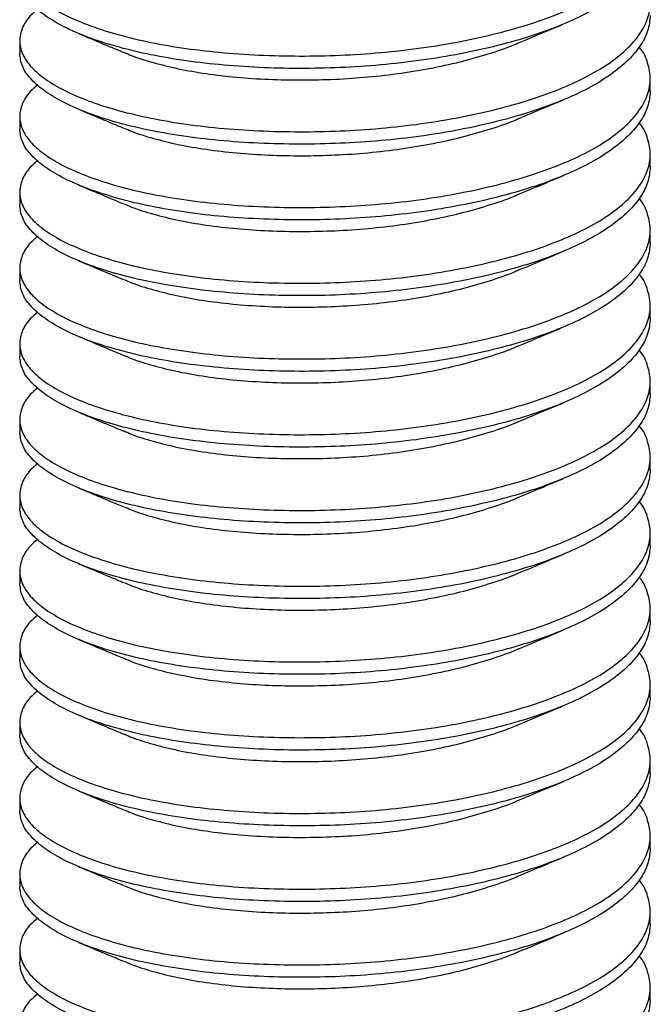
# Model space of a CAD drawing. Units: millimetres. Extents: x 0 to 840, y 0 to 594.
# Drawn here: x 71 to 79, y 357 to 370 of the extents above; entities that cross this region are included whole.
import ezdxf

# ---------------------------------------------------------------- set-up
doc = ezdxf.new("R2010")
doc.units = ezdxf.units.MM
doc.header["$LTSCALE"] = 2

msp = doc.modelspace()

# ---------------------------------------------------------------- linework, layer by layer
at = {"color": 7, "linetype": 'Continuous', "lineweight": 25}
for p, q in [((70.742, 370.056), (70.742, 369.892)), ((79.075, 369.392), (79.075, 369.556)), ((70.742, 369.055), (70.742, 368.892)), ((79.075, 368.391), (79.075, 368.555)), ((70.742, 368.055), (70.742, 367.891)), ((79.075, 367.391), (79.075, 367.554)), ((70.742, 367.054), (70.742, 366.89)), ((79.075, 366.39), (79.075, 366.554)), ((70.742, 366.053), (70.742, 365.89)), ((79.075, 365.389), (79.075, 365.553)), ((70.742, 365.053), (70.742, 364.889)), ((79.075, 364.388), (79.075, 364.552)), ((70.742, 364.052), (70.742, 363.888)), ((79.075, 363.388), (79.075, 363.552)), ((70.742, 363.051), (70.742, 362.887)), ((79.075, 362.387), (79.075, 362.551)), ((70.742, 362.051), (70.742, 361.887)), ((79.075, 361.386), (79.075, 361.55)), ((70.742, 361.05), (70.742, 360.886)), ((79.075, 360.386), (79.075, 360.55)), ((70.742, 360.049), (70.742, 359.885)), ((79.075, 359.385), (79.075, 359.549)), ((70.742, 359.049), (70.742, 358.885)), ((79.075, 358.384), (79.075, 358.548)), ((70.742, 358.048), (70.742, 357.884)), ((79.075, 357.384), (79.075, 357.548))]:
    msp.add_line(p, q, dxfattribs=at)
for points, knots in [([(70.98, 371.475), (70.945, 371.446), (70.849, 371.365), (70.767, 371.224), (70.73, 371.057), (70.765, 370.889), (70.871, 370.725), (71.048, 370.565), (71.292, 370.416), (71.596, 370.28), (71.954, 370.159), (72.361, 370.055), (72.815, 369.97), (73.309, 369.907), (73.832, 369.868), (74.368, 369.852), (74.909, 369.86), (75.449, 369.892), (75.986, 369.95), (76.508, 370.032), (77.002, 370.139), (77.456, 370.265), (77.863, 370.409), (78.221, 370.57), (78.525, 370.748), (78.769, 370.941), (78.946, 371.143), (79.052, 371.35), (79.088, 371.557), (79.047, 371.764), (78.992, 371.904), (78.931, 371.973), (78.929, 371.975)], [0, 0, 0, 0, 0.019587, 0.05469, 0.089192, 0.123694, 0.158797, 0.194208, 0.229619, 0.264722, 0.299223, 0.333725, 0.368828, 0.404239, 0.43965, 0.474753, 0.509255, 0.543757, 0.57886, 0.614271, 0.649682, 0.684785, 0.719286, 0.753788, 0.788891, 0.824302, 0.859713, 0.894816, 0.929318, 0.96382, 0.998923, 1, 1, 1, 1]), ([(79.075, 371.393), (79.069, 371.325), (79.055, 371.186), (78.945, 370.979), (78.77, 370.777), (78.525, 370.584), (78.221, 370.406), (77.863, 370.245), (77.456, 370.101), (77.002, 369.975), (76.508, 369.869), (75.986, 369.786), (75.449, 369.728), (74.909, 369.696), (74.368, 369.688), (73.832, 369.704), (73.309, 369.744), (72.815, 369.807), (72.361, 369.891), (71.954, 369.995), (71.596, 370.116), (71.292, 370.252), (71.048, 370.402), (70.872, 370.561), (70.762, 370.726), (70.749, 370.837), (70.742, 370.893)], [0, 0, 0, 0, 0.041068, 0.08285, 0.125, 0.16715, 0.208932, 0.25, 0.291068, 0.33285, 0.375, 0.41715, 0.458932, 0.5, 0.541068, 0.58285, 0.625, 0.66715, 0.708932, 0.75, 0.791068, 0.83285, 0.875, 0.91715, 0.958932, 1, 1, 1, 1]), ([(70.98, 370.474), (70.945, 370.445), (70.849, 370.364), (70.767, 370.223), (70.73, 370.056), (70.765, 369.889), (70.871, 369.724), (71.048, 369.565), (71.292, 369.415), (71.596, 369.279), (71.954, 369.158), (72.361, 369.054), (72.815, 368.97), (73.309, 368.907), (73.832, 368.867), (74.368, 368.852), (74.909, 368.859), (75.449, 368.891), (75.986, 368.949), (76.508, 369.032), (77.002, 369.138), (77.456, 369.264), (77.863, 369.408), (78.221, 369.569), (78.525, 369.747), (78.769, 369.94), (78.946, 370.142), (79.052, 370.349), (79.088, 370.556), (79.047, 370.763), (78.992, 370.904), (78.931, 370.973), (78.929, 370.975)], [0, 0, 0, 0, 0.019587, 0.05469, 0.089192, 0.123694, 0.158797, 0.194208, 0.229619, 0.264722, 0.299223, 0.333725, 0.368828, 0.404239, 0.43965, 0.474753, 0.509255, 0.543757, 0.57886, 0.614271, 0.649682, 0.684785, 0.719286, 0.753788, 0.788891, 0.824302, 0.859713, 0.894816, 0.929318, 0.96382, 0.998923, 1, 1, 1, 1]), ([(79.075, 370.393), (79.069, 370.324), (79.055, 370.185), (78.945, 369.979), (78.77, 369.776), (78.525, 369.583), (78.221, 369.405), (77.863, 369.244), (77.456, 369.101), (77.002, 368.974), (76.508, 368.868), (75.986, 368.785), (75.449, 368.728), (74.909, 368.696), (74.368, 368.688), (73.832, 368.703), (73.309, 368.743), (72.815, 368.806), (72.361, 368.89), (71.954, 368.994), (71.596, 369.115), (71.292, 369.251), (71.048, 369.401), (70.872, 369.56), (70.762, 369.725), (70.749, 369.837), (70.742, 369.892)], [0, 0, 0, 0, 0.041068, 0.08285, 0.125, 0.16715, 0.208932, 0.25, 0.291068, 0.33285, 0.375, 0.41715, 0.458932, 0.5, 0.541068, 0.58285, 0.625, 0.66715, 0.708932, 0.75, 0.791068, 0.83285, 0.875, 0.91715, 0.958932, 1, 1, 1, 1]), ([(77.338, 370.031), (77.448, 370.077), (77.645, 370.159), (77.843, 370.242), (77.93, 370.279)], [0, 0, 0, 0, 0.5625015, 1, 1, 1, 1]), ([(71.521, 370.153), (71.618, 370.112), (71.817, 370.028), (72.014, 369.946), (72.115, 369.904)], [0, 0, 0, 0, 0.489878, 1, 1, 1, 1]), ([(70.98, 369.474), (70.945, 369.445), (70.849, 369.363), (70.767, 369.222), (70.73, 369.055), (70.765, 368.888), (70.871, 368.723), (71.048, 368.564), (71.292, 368.414), (71.596, 368.278), (71.954, 368.157), (72.361, 368.053), (72.815, 367.969), (73.309, 367.906), (73.832, 367.866), (74.368, 367.851), (74.909, 367.859), (75.449, 367.891), (75.986, 367.948), (76.508, 368.031), (77.002, 368.137), (77.456, 368.264), (77.863, 368.407), (78.221, 368.568), (78.525, 368.747), (78.769, 368.939), (78.946, 369.142), (79.052, 369.348), (79.088, 369.556), (79.047, 369.762), (78.992, 369.903), (78.931, 369.972), (78.929, 369.974)], [0, 0, 0, 0, 0.019587, 0.05469, 0.089192, 0.123694, 0.158797, 0.194208, 0.229619, 0.264722, 0.299223, 0.333725, 0.368828, 0.404239, 0.43965, 0.474753, 0.509255, 0.543757, 0.57886, 0.614271, 0.649682, 0.684785, 0.719286, 0.753788, 0.788891, 0.824302, 0.859713, 0.894816, 0.929318, 0.96382, 0.998923, 1, 1, 1, 1]), ([(72.121, 369.905), (72.153, 369.891), (72.264, 369.841), (72.504, 369.767), (72.833, 369.685), (73.203, 369.62), (73.606, 369.573), (74.031, 369.545), (74.468, 369.536), (74.909, 369.546), (75.349, 369.576), (75.786, 369.627), (76.211, 369.698), (76.615, 369.788), (76.981, 369.896), (77.222, 369.978), (77.327, 370.027), (77.336, 370.031)], [0, 0, 0, 0, 0.029683, 0.102804, 0.175925, 0.250322, 0.325373, 0.400424, 0.474821, 0.547942, 0.621064, 0.69546, 0.770512, 0.845563, 0.91996, 0.993081, 1, 1, 1, 1]), ([(79.075, 369.392), (79.069, 369.323), (79.055, 369.185), (78.945, 368.978), (78.77, 368.776), (78.525, 368.583), (78.221, 368.405), (77.863, 368.244), (77.456, 368.1), (77.002, 367.973), (76.508, 367.867), (75.986, 367.785), (75.449, 367.727), (74.909, 367.695), (74.368, 367.687), (73.832, 367.703), (73.309, 367.742), (72.815, 367.805), (72.361, 367.89), (71.954, 367.994), (71.596, 368.115), (71.292, 368.251), (71.048, 368.4), (70.872, 368.56), (70.762, 368.724), (70.749, 368.836), (70.742, 368.892)], [0, 0, 0, 0, 0.041068, 0.08285, 0.125, 0.16715, 0.208932, 0.25, 0.291068, 0.33285, 0.375, 0.41715, 0.458932, 0.5, 0.541068, 0.58285, 0.625, 0.66715, 0.708932, 0.75, 0.791068, 0.83285, 0.875, 0.91715, 0.958932, 1, 1, 1, 1]), ([(77.338, 369.03), (77.448, 369.076), (77.645, 369.159), (77.843, 369.242), (77.93, 369.278)], [0, 0, 0, 0, 0.562501, 1, 1, 1, 1]), ([(71.521, 369.152), (71.618, 369.111), (71.817, 369.028), (72.014, 368.945), (72.115, 368.903)], [0, 0, 0, 0, 0.489878, 1, 1, 1, 1]), ([(70.98, 368.473), (70.945, 368.444), (70.849, 368.363), (70.767, 368.222), (70.73, 368.055), (70.765, 367.887), (70.871, 367.723), (71.048, 367.563), (71.292, 367.414), (71.596, 367.278), (71.954, 367.157), (72.361, 367.053), (72.815, 366.968), (73.309, 366.905), (73.832, 366.866), (74.368, 366.85), (74.909, 366.858), (75.449, 366.89), (75.986, 366.948), (76.508, 367.03), (77.002, 367.137), (77.456, 367.263), (77.863, 367.407), (78.221, 367.568), (78.525, 367.746), (78.769, 367.939), (78.946, 368.141), (79.052, 368.348), (79.088, 368.555), (79.047, 368.762), (78.992, 368.902), (78.931, 368.971), (78.929, 368.973)], [0, 0, 0, 0, 0.019587, 0.05469, 0.089192, 0.123694, 0.158797, 0.194208, 0.229619, 0.264722, 0.299223, 0.333725, 0.368828, 0.404239, 0.43965, 0.474753, 0.509255, 0.543757, 0.57886, 0.614271, 0.649682, 0.684785, 0.719286, 0.753788, 0.788891, 0.824302, 0.859713, 0.894816, 0.929318, 0.96382, 0.998923, 1, 1, 1, 1]), ([(72.121, 368.904), (72.153, 368.89), (72.264, 368.84), (72.504, 368.766), (72.833, 368.684), (73.203, 368.62), (73.606, 368.572), (74.031, 368.544), (74.468, 368.535), (74.909, 368.545), (75.349, 368.575), (75.786, 368.626), (76.211, 368.698), (76.615, 368.788), (76.981, 368.896), (77.222, 368.977), (77.327, 369.026), (77.336, 369.031)], [0, 0, 0, 0, 0.0296825, 0.1028037, 0.1759249, 0.2503216, 0.325373, 0.4004244, 0.4748211, 0.5479423, 0.6210635, 0.6954602, 0.7705116, 0.845563, 0.9199598, 0.993081, 1, 1, 1, 1]), ([(79.075, 368.391), (79.069, 368.323), (79.055, 368.184), (78.945, 367.977), (78.77, 367.775), (78.525, 367.582), (78.221, 367.404), (77.863, 367.243), (77.456, 367.099), (77.002, 366.973), (76.508, 366.867), (75.986, 366.784), (75.449, 366.726), (74.909, 366.694), (74.368, 366.686), (73.832, 366.702), (73.309, 366.742), (72.815, 366.805), (72.361, 366.889), (71.954, 366.993), (71.596, 367.114), (71.292, 367.25), (71.048, 367.4), (70.872, 367.559), (70.762, 367.724), (70.749, 367.835), (70.742, 367.891)], [0, 0, 0, 0, 0.041068, 0.08285, 0.125, 0.16715, 0.208932, 0.25, 0.291068, 0.33285, 0.375, 0.41715, 0.458932, 0.5, 0.541068, 0.58285, 0.625, 0.66715, 0.708932, 0.75, 0.791068, 0.83285, 0.875, 0.91715, 0.958932, 1, 1, 1, 1]), ([(71.521, 368.151), (71.618, 368.11), (71.817, 368.027), (72.014, 367.945), (72.115, 367.902)], [0, 0, 0, 0, 0.489878, 1, 1, 1, 1]), ([(77.338, 368.029), (77.448, 368.076), (77.645, 368.158), (77.843, 368.241), (77.93, 368.277)], [0, 0, 0, 0, 0.562501, 1, 1, 1, 1]), ([(72.121, 367.904), (72.153, 367.889), (72.264, 367.839), (72.504, 367.765), (72.833, 367.684), (73.203, 367.619), (73.606, 367.572), (74.031, 367.543), (74.468, 367.535), (74.909, 367.545), (75.349, 367.574), (75.786, 367.625), (76.211, 367.697), (76.615, 367.787), (76.981, 367.895), (77.222, 367.977), (77.327, 368.026), (77.336, 368.03)], [0, 0, 0, 0, 0.0296825, 0.1028037, 0.1759249, 0.2503216, 0.325373, 0.4004244, 0.4748211, 0.5479423, 0.6210635, 0.6954602, 0.7705116, 0.845563, 0.9199598, 0.993081, 1, 1, 1, 1]), ([(70.98, 367.472), (70.945, 367.443), (70.849, 367.362), (70.767, 367.221), (70.73, 367.054), (70.765, 366.887), (70.871, 366.722), (71.048, 366.563), (71.292, 366.413), (71.596, 366.277), (71.954, 366.156), (72.361, 366.052), (72.815, 365.968), (73.309, 365.905), (73.832, 365.865), (74.368, 365.849), (74.909, 365.857), (75.449, 365.889), (75.986, 365.947), (76.508, 366.03), (77.002, 366.136), (77.456, 366.262), (77.863, 366.406), (78.221, 366.567), (78.525, 366.745), (78.769, 366.938), (78.946, 367.14), (79.052, 367.347), (79.088, 367.554), (79.047, 367.761), (78.992, 367.902), (78.931, 367.971), (78.929, 367.973)], [0, 0, 0, 0, 0.019587, 0.05469, 0.089192, 0.123694, 0.158797, 0.194208, 0.229619, 0.264722, 0.299223, 0.333725, 0.368828, 0.404239, 0.43965, 0.474753, 0.509255, 0.543757, 0.57886, 0.614271, 0.649682, 0.684785, 0.719286, 0.753788, 0.788891, 0.824302, 0.859713, 0.894816, 0.929318, 0.96382, 0.998923, 1, 1, 1, 1]), ([(79.075, 367.391), (79.069, 367.322), (79.055, 367.183), (78.945, 366.977), (78.77, 366.774), (78.525, 366.581), (78.221, 366.403), (77.863, 366.242), (77.456, 366.099), (77.002, 365.972), (76.508, 365.866), (75.986, 365.783), (75.449, 365.725), (74.909, 365.694), (74.368, 365.686), (73.832, 365.701), (73.309, 365.741), (72.815, 365.804), (72.361, 365.888), (71.954, 365.992), (71.596, 366.113), (71.292, 366.249), (71.048, 366.399), (70.872, 366.558), (70.762, 366.723), (70.749, 366.835), (70.742, 366.89)], [0, 0, 0, 0, 0.041068, 0.08285, 0.125, 0.16715, 0.208932, 0.25, 0.291068, 0.33285, 0.375, 0.41715, 0.458932, 0.5, 0.541068, 0.58285, 0.625, 0.66715, 0.708932, 0.75, 0.791068, 0.83285, 0.875, 0.91715, 0.958932, 1, 1, 1, 1]), ([(77.338, 367.029), (77.448, 367.075), (77.645, 367.157), (77.843, 367.24), (77.93, 367.277)], [0, 0, 0, 0, 0.562501, 1, 1, 1, 1]), ([(71.521, 367.151), (71.618, 367.11), (71.817, 367.026), (72.014, 366.944), (72.115, 366.902)], [0, 0, 0, 0, 0.4898778, 1, 1, 1, 1]), ([(72.121, 366.903), (72.153, 366.889), (72.264, 366.839), (72.504, 366.765), (72.833, 366.683), (73.203, 366.618), (73.606, 366.571), (74.031, 366.543), (74.468, 366.534), (74.909, 366.544), (75.349, 366.574), (75.786, 366.625), (76.211, 366.696), (76.615, 366.786), (76.981, 366.894), (77.222, 366.976), (77.327, 367.025), (77.336, 367.029)], [0, 0, 0, 0, 0.029683, 0.102804, 0.175925, 0.250322, 0.325373, 0.400424, 0.474821, 0.547942, 0.621064, 0.69546, 0.770512, 0.845563, 0.91996, 0.993081, 1, 1, 1, 1]), ([(70.98, 366.472), (70.945, 366.443), (70.849, 366.361), (70.767, 366.22), (70.73, 366.053), (70.765, 365.886), (70.871, 365.721), (71.048, 365.562), (71.292, 365.412), (71.596, 365.276), (71.954, 365.155), (72.361, 365.051), (72.815, 364.967), (73.309, 364.904), (73.832, 364.864), (74.368, 364.849), (74.909, 364.857), (75.449, 364.889), (75.986, 364.946), (76.508, 365.029), (77.002, 365.135), (77.456, 365.262), (77.863, 365.405), (78.221, 365.566), (78.525, 365.745), (78.769, 365.937), (78.946, 366.14), (79.052, 366.346), (79.088, 366.554), (79.047, 366.76), (78.992, 366.901), (78.931, 366.97), (78.929, 366.972)], [0, 0, 0, 0, 0.019587, 0.05469, 0.089192, 0.123694, 0.158797, 0.194208, 0.229619, 0.264722, 0.299223, 0.333725, 0.368828, 0.404239, 0.43965, 0.474753, 0.509255, 0.543757, 0.57886, 0.614271, 0.649682, 0.684785, 0.719286, 0.753788, 0.788891, 0.824302, 0.859713, 0.894816, 0.929318, 0.96382, 0.998923, 1, 1, 1, 1]), ([(79.075, 366.39), (79.069, 366.321), (79.055, 366.183), (78.945, 365.976), (78.77, 365.774), (78.525, 365.581), (78.221, 365.403), (77.863, 365.242), (77.456, 365.098), (77.002, 364.971), (76.508, 364.865), (75.986, 364.783), (75.449, 364.725), (74.909, 364.693), (74.368, 364.685), (73.832, 364.701), (73.309, 364.74), (72.815, 364.803), (72.361, 364.888), (71.954, 364.992), (71.596, 365.113), (71.292, 365.249), (71.048, 365.398), (70.872, 365.558), (70.762, 365.722), (70.749, 365.834), (70.742, 365.89)], [0, 0, 0, 0, 0.041068, 0.08285, 0.125, 0.16715, 0.208932, 0.25, 0.291068, 0.33285, 0.375, 0.41715, 0.458932, 0.5, 0.541068, 0.58285, 0.625, 0.66715, 0.708932, 0.75, 0.791068, 0.83285, 0.875, 0.91715, 0.958932, 1, 1, 1, 1]), ([(77.338, 366.028), (77.448, 366.074), (77.645, 366.156), (77.843, 366.24), (77.93, 366.276)], [0, 0, 0, 0, 0.562501, 1, 1, 1, 1]), ([(71.521, 366.15), (71.618, 366.109), (71.817, 366.026), (72.014, 365.943), (72.115, 365.901)], [0, 0, 0, 0, 0.489878, 1, 1, 1, 1]), ([(70.98, 365.471), (70.945, 365.442), (70.849, 365.361), (70.767, 365.22), (70.73, 365.053), (70.765, 364.885), (70.871, 364.721), (71.048, 364.561), (71.292, 364.412), (71.596, 364.276), (71.954, 364.155), (72.361, 364.051), (72.815, 363.966), (73.309, 363.903), (73.832, 363.864), (74.368, 363.848), (74.909, 363.856), (75.449, 363.888), (75.986, 363.946), (76.508, 364.028), (77.002, 364.135), (77.456, 364.261), (77.863, 364.405), (78.221, 364.566), (78.525, 364.744), (78.769, 364.937), (78.946, 365.139), (79.052, 365.346), (79.088, 365.553), (79.047, 365.76), (78.992, 365.9), (78.931, 365.969), (78.929, 365.971)], [0, 0, 0, 0, 0.0195874, 0.0546901, 0.089192, 0.1236939, 0.1587967, 0.1942078, 0.2296189, 0.2647216, 0.2992235, 0.3337254, 0.3688281, 0.4042392, 0.4396503, 0.4747531, 0.509255, 0.5437568, 0.5788596, 0.6142707, 0.6496818, 0.6847845, 0.7192864, 0.7537883, 0.7888911, 0.8243022, 0.8597133, 0.894816, 0.9293179, 0.9638198, 0.9989225, 1, 1, 1, 1]), ([(72.121, 365.902), (72.153, 365.888), (72.264, 365.838), (72.504, 365.764), (72.833, 365.682), (73.203, 365.618), (73.606, 365.57), (74.031, 365.542), (74.468, 365.533), (74.909, 365.543), (75.349, 365.573), (75.786, 365.624), (76.211, 365.695), (76.615, 365.786), (76.981, 365.894), (77.222, 365.975), (77.327, 366.024), (77.336, 366.029)], [0, 0, 0, 0, 0.0296825, 0.1028037, 0.1759249, 0.2503216, 0.325373, 0.4004244, 0.4748211, 0.5479423, 0.6210635, 0.6954602, 0.7705116, 0.845563, 0.9199598, 0.993081, 1, 1, 1, 1]), ([(79.075, 365.389), (79.069, 365.321), (79.055, 365.182), (78.945, 364.975), (78.77, 364.773), (78.525, 364.58), (78.221, 364.402), (77.863, 364.241), (77.456, 364.097), (77.002, 363.971), (76.508, 363.865), (75.986, 363.782), (75.449, 363.724), (74.909, 363.692), (74.368, 363.684), (73.832, 363.7), (73.309, 363.74), (72.815, 363.803), (72.361, 363.887), (71.954, 363.991), (71.596, 364.112), (71.292, 364.248), (71.048, 364.398), (70.872, 364.557), (70.762, 364.721), (70.749, 364.833), (70.742, 364.889)], [0, 0, 0, 0, 0.041068, 0.08285, 0.125, 0.16715, 0.208932, 0.25, 0.291068, 0.33285, 0.375, 0.41715, 0.458932, 0.5, 0.541068, 0.58285, 0.625, 0.66715, 0.708932, 0.75, 0.791068, 0.83285, 0.875, 0.91715, 0.958932, 1, 1, 1, 1]), ([(77.338, 365.027), (77.448, 365.074), (77.645, 365.156), (77.843, 365.239), (77.93, 365.275)], [0, 0, 0, 0, 0.562501, 1, 1, 1, 1]), ([(71.521, 365.149), (71.618, 365.108), (71.817, 365.025), (72.014, 364.943), (72.115, 364.9)], [0, 0, 0, 0, 0.489878, 1, 1, 1, 1]), ([(72.121, 364.902), (72.153, 364.887), (72.264, 364.837), (72.504, 364.763), (72.833, 364.682), (73.203, 364.617), (73.606, 364.57), (74.031, 364.541), (74.468, 364.533), (74.909, 364.543), (75.349, 364.572), (75.786, 364.623), (76.211, 364.695), (76.615, 364.785), (76.981, 364.893), (77.222, 364.975), (77.327, 365.024), (77.336, 365.028)], [0, 0, 0, 0, 0.029683, 0.102804, 0.175925, 0.250322, 0.325373, 0.400424, 0.474821, 0.547942, 0.621064, 0.69546, 0.770512, 0.845563, 0.91996, 0.993081, 1, 1, 1, 1]), ([(70.98, 364.47), (70.945, 364.441), (70.849, 364.36), (70.767, 364.219), (70.73, 364.052), (70.765, 363.885), (70.871, 363.72), (71.048, 363.561), (71.292, 363.411), (71.596, 363.275), (71.954, 363.154), (72.361, 363.05), (72.815, 362.966), (73.309, 362.903), (73.832, 362.863), (74.368, 362.847), (74.909, 362.855), (75.449, 362.887), (75.986, 362.945), (76.508, 363.028), (77.002, 363.134), (77.456, 363.26), (77.863, 363.404), (78.221, 363.565), (78.525, 363.743), (78.769, 363.936), (78.946, 364.138), (79.052, 364.345), (79.088, 364.552), (79.047, 364.759), (78.992, 364.9), (78.931, 364.969), (78.929, 364.971)], [0, 0, 0, 0, 0.019587, 0.05469, 0.089192, 0.123694, 0.158797, 0.194208, 0.229619, 0.264722, 0.299223, 0.333725, 0.368828, 0.404239, 0.43965, 0.474753, 0.509255, 0.543757, 0.57886, 0.614271, 0.649682, 0.684785, 0.719286, 0.753788, 0.788891, 0.824302, 0.859713, 0.894816, 0.929318, 0.96382, 0.998923, 1, 1, 1, 1]), ([(79.075, 364.388), (79.069, 364.32), (79.055, 364.181), (78.945, 363.975), (78.77, 363.772), (78.525, 363.579), (78.221, 363.401), (77.863, 363.24), (77.456, 363.097), (77.002, 362.97), (76.508, 362.864), (75.986, 362.781), (75.449, 362.723), (74.909, 362.691), (74.368, 362.684), (73.832, 362.699), (73.309, 362.739), (72.815, 362.802), (72.361, 362.886), (71.954, 362.99), (71.596, 363.111), (71.292, 363.247), (71.048, 363.397), (70.872, 363.556), (70.762, 363.721), (70.749, 363.833), (70.742, 363.888)], [0, 0, 0, 0, 0.041068, 0.08285, 0.125, 0.16715, 0.208932, 0.25, 0.291068, 0.33285, 0.375, 0.41715, 0.458932, 0.5, 0.541068, 0.58285, 0.625, 0.66715, 0.708932, 0.75, 0.791068, 0.83285, 0.875, 0.91715, 0.958932, 1, 1, 1, 1]), ([(77.338, 364.027), (77.448, 364.073), (77.645, 364.155), (77.843, 364.238), (77.93, 364.275)], [0, 0, 0, 0, 0.5625015, 1, 1, 1, 1]), ([(71.521, 364.149), (71.618, 364.108), (71.817, 364.024), (72.014, 363.942), (72.115, 363.9)], [0, 0, 0, 0, 0.489878, 1, 1, 1, 1]), ([(72.121, 363.901), (72.153, 363.887), (72.264, 363.837), (72.504, 363.762), (72.833, 363.681), (73.203, 363.616), (73.606, 363.569), (74.031, 363.541), (74.468, 363.532), (74.909, 363.542), (75.349, 363.572), (75.786, 363.623), (76.211, 363.694), (76.615, 363.784), (76.981, 363.892), (77.222, 363.974), (77.327, 364.023), (77.336, 364.027)], [0, 0, 0, 0, 0.029683, 0.102804, 0.175925, 0.250322, 0.325373, 0.400424, 0.474821, 0.547942, 0.621064, 0.69546, 0.770512, 0.845563, 0.91996, 0.993081, 1, 1, 1, 1]), ([(70.98, 363.47), (70.945, 363.441), (70.849, 363.359), (70.767, 363.218), (70.73, 363.051), (70.765, 362.884), (70.871, 362.719), (71.048, 362.56), (71.292, 362.41), (71.596, 362.274), (71.954, 362.153), (72.361, 362.049), (72.815, 361.965), (73.309, 361.902), (73.832, 361.862), (74.368, 361.847), (74.909, 361.855), (75.449, 361.887), (75.986, 361.944), (76.508, 362.027), (77.002, 362.133), (77.456, 362.26), (77.863, 362.403), (78.221, 362.564), (78.525, 362.743), (78.769, 362.935), (78.946, 363.138), (79.052, 363.344), (79.088, 363.552), (79.047, 363.758), (78.992, 363.899), (78.931, 363.968), (78.929, 363.97)], [0, 0, 0, 0, 0.019587, 0.05469, 0.089192, 0.123694, 0.158797, 0.194208, 0.229619, 0.264722, 0.299223, 0.333725, 0.368828, 0.404239, 0.43965, 0.474753, 0.509255, 0.543757, 0.57886, 0.614271, 0.649682, 0.684785, 0.719286, 0.753788, 0.788891, 0.824302, 0.859713, 0.894816, 0.929318, 0.96382, 0.998923, 1, 1, 1, 1]), ([(79.075, 363.388), (79.069, 363.319), (79.055, 363.181), (78.945, 362.974), (78.77, 362.772), (78.525, 362.579), (78.221, 362.401), (77.863, 362.24), (77.456, 362.096), (77.002, 361.969), (76.508, 361.863), (75.986, 361.78), (75.449, 361.723), (74.909, 361.691), (74.368, 361.683), (73.832, 361.699), (73.309, 361.738), (72.815, 361.801), (72.361, 361.886), (71.954, 361.989), (71.596, 362.111), (71.292, 362.247), (71.048, 362.396), (70.872, 362.556), (70.762, 362.72), (70.749, 362.832), (70.742, 362.887)], [0, 0, 0, 0, 0.041068, 0.08285, 0.125, 0.16715, 0.208932, 0.25, 0.291068, 0.33285, 0.375, 0.41715, 0.458932, 0.5, 0.541068, 0.58285, 0.625, 0.66715, 0.708932, 0.75, 0.791068, 0.83285, 0.875, 0.91715, 0.958932, 1, 1, 1, 1]), ([(77.338, 363.026), (77.448, 363.072), (77.645, 363.154), (77.843, 363.238), (77.93, 363.274)], [0, 0, 0, 0, 0.5625015, 1, 1, 1, 1]), ([(71.521, 363.148), (71.618, 363.107), (71.817, 363.024), (72.014, 362.941), (72.115, 362.899)], [0, 0, 0, 0, 0.489878, 1, 1, 1, 1]), ([(70.98, 362.469), (70.945, 362.44), (70.849, 362.358), (70.767, 362.218), (70.73, 362.051), (70.765, 361.883), (70.871, 361.719), (71.048, 361.559), (71.292, 361.41), (71.596, 361.274), (71.954, 361.153), (72.361, 361.049), (72.815, 360.964), (73.309, 360.901), (73.832, 360.862), (74.368, 360.846), (74.909, 360.854), (75.449, 360.886), (75.986, 360.944), (76.508, 361.026), (77.002, 361.133), (77.456, 361.259), (77.863, 361.403), (78.221, 361.564), (78.525, 361.742), (78.769, 361.935), (78.946, 362.137), (79.052, 362.344), (79.088, 362.551), (79.047, 362.758), (78.992, 362.898), (78.931, 362.967), (78.929, 362.969)], [0, 0, 0, 0, 0.019587, 0.05469, 0.089192, 0.123694, 0.158797, 0.194208, 0.229619, 0.264722, 0.299223, 0.333725, 0.368828, 0.404239, 0.43965, 0.474753, 0.509255, 0.543757, 0.57886, 0.614271, 0.649682, 0.684785, 0.719286, 0.753788, 0.788891, 0.824302, 0.859713, 0.894816, 0.929318, 0.96382, 0.998923, 1, 1, 1, 1]), ([(72.121, 362.9), (72.153, 362.886), (72.264, 362.836), (72.504, 362.762), (72.833, 362.68), (73.203, 362.616), (73.606, 362.568), (74.031, 362.54), (74.468, 362.531), (74.909, 362.541), (75.349, 362.571), (75.786, 362.622), (76.211, 362.693), (76.615, 362.784), (76.981, 362.892), (77.222, 362.973), (77.327, 363.022), (77.336, 363.027)], [0, 0, 0, 0, 0.029683, 0.102804, 0.175925, 0.250322, 0.325373, 0.400424, 0.474821, 0.547942, 0.621064, 0.69546, 0.770512, 0.845563, 0.91996, 0.993081, 1, 1, 1, 1]), ([(79.075, 362.387), (79.069, 362.319), (79.055, 362.18), (78.945, 361.973), (78.77, 361.771), (78.525, 361.578), (78.221, 361.4), (77.863, 361.239), (77.456, 361.095), (77.002, 360.969), (76.508, 360.863), (75.986, 360.78), (75.449, 360.722), (74.909, 360.69), (74.368, 360.682), (73.832, 360.698), (73.309, 360.738), (72.815, 360.801), (72.361, 360.885), (71.954, 360.989), (71.596, 361.11), (71.292, 361.246), (71.048, 361.396), (70.872, 361.555), (70.762, 361.719), (70.749, 361.831), (70.742, 361.887)], [0, 0, 0, 0, 0.041068, 0.08285, 0.125, 0.16715, 0.208932, 0.25, 0.291068, 0.33285, 0.375, 0.41715, 0.458932, 0.5, 0.541068, 0.58285, 0.625, 0.66715, 0.708932, 0.75, 0.791068, 0.83285, 0.875, 0.91715, 0.958932, 1, 1, 1, 1]), ([(77.338, 362.025), (77.448, 362.072), (77.645, 362.154), (77.843, 362.237), (77.93, 362.273)], [0, 0, 0, 0, 0.562501, 1, 1, 1, 1]), ([(71.521, 362.147), (71.618, 362.106), (71.817, 362.023), (72.014, 361.941), (72.115, 361.898)], [0, 0, 0, 0, 0.489878, 1, 1, 1, 1]), ([(70.98, 361.468), (70.945, 361.439), (70.849, 361.358), (70.767, 361.217), (70.73, 361.05), (70.765, 360.883), (70.871, 360.718), (71.048, 360.559), (71.292, 360.409), (71.596, 360.273), (71.954, 360.152), (72.361, 360.048), (72.815, 359.964), (73.309, 359.901), (73.832, 359.861), (74.368, 359.845), (74.909, 359.853), (75.449, 359.885), (75.986, 359.943), (76.508, 360.026), (77.002, 360.132), (77.456, 360.258), (77.863, 360.402), (78.221, 360.563), (78.525, 360.741), (78.769, 360.934), (78.946, 361.136), (79.052, 361.343), (79.088, 361.55), (79.047, 361.757), (78.992, 361.898), (78.931, 361.967), (78.929, 361.969)], [0, 0, 0, 0, 0.019587, 0.05469, 0.089192, 0.123694, 0.158797, 0.194208, 0.229619, 0.264722, 0.299223, 0.333725, 0.368828, 0.404239, 0.43965, 0.474753, 0.509255, 0.543757, 0.57886, 0.614271, 0.649682, 0.684785, 0.719286, 0.753788, 0.788891, 0.824302, 0.859713, 0.894816, 0.929318, 0.96382, 0.998923, 1, 1, 1, 1]), ([(72.121, 361.9), (72.153, 361.885), (72.264, 361.835), (72.504, 361.761), (72.833, 361.68), (73.203, 361.615), (73.606, 361.568), (74.031, 361.539), (74.468, 361.531), (74.909, 361.541), (75.349, 361.57), (75.786, 361.621), (76.211, 361.693), (76.615, 361.783), (76.981, 361.891), (77.222, 361.973), (77.327, 362.022), (77.336, 362.026)], [0, 0, 0, 0, 0.029683, 0.102804, 0.175925, 0.250322, 0.325373, 0.400424, 0.474821, 0.547942, 0.621064, 0.69546, 0.770512, 0.845563, 0.91996, 0.993081, 1, 1, 1, 1]), ([(79.075, 361.386), (79.069, 361.318), (79.055, 361.179), (78.945, 360.973), (78.77, 360.77), (78.525, 360.577), (78.221, 360.399), (77.863, 360.238), (77.456, 360.095), (77.002, 359.968), (76.508, 359.862), (75.986, 359.779), (75.449, 359.721), (74.909, 359.689), (74.368, 359.682), (73.832, 359.697), (73.309, 359.737), (72.815, 359.8), (72.361, 359.884), (71.954, 359.988), (71.596, 360.109), (71.292, 360.245), (71.048, 360.395), (70.872, 360.554), (70.762, 360.719), (70.749, 360.831), (70.742, 360.886)], [0, 0, 0, 0, 0.041068, 0.08285, 0.125, 0.16715, 0.208932, 0.25, 0.291068, 0.33285, 0.375, 0.41715, 0.458932, 0.5, 0.541068, 0.58285, 0.625, 0.66715, 0.708932, 0.75, 0.791068, 0.83285, 0.875, 0.91715, 0.958932, 1, 1, 1, 1]), ([(77.338, 361.025), (77.448, 361.071), (77.645, 361.153), (77.843, 361.236), (77.93, 361.273)], [0, 0, 0, 0, 0.562501, 1, 1, 1, 1]), ([(71.521, 361.147), (71.618, 361.106), (71.817, 361.022), (72.014, 360.94), (72.115, 360.898)], [0, 0, 0, 0, 0.4898778, 1, 1, 1, 1]), ([(72.121, 360.899), (72.153, 360.885), (72.264, 360.835), (72.504, 360.76), (72.833, 360.679), (73.203, 360.614), (73.606, 360.567), (74.031, 360.539), (74.468, 360.53), (74.909, 360.54), (75.349, 360.57), (75.786, 360.621), (76.211, 360.692), (76.615, 360.782), (76.981, 360.89), (77.222, 360.972), (77.327, 361.021), (77.336, 361.025)], [0, 0, 0, 0, 0.0296825, 0.1028037, 0.1759249, 0.2503216, 0.325373, 0.4004244, 0.4748211, 0.5479423, 0.6210635, 0.6954602, 0.7705116, 0.845563, 0.9199598, 0.993081, 1, 1, 1, 1]), ([(70.98, 360.468), (70.945, 360.439), (70.849, 360.357), (70.767, 360.216), (70.73, 360.049), (70.765, 359.882), (70.871, 359.717), (71.048, 359.558), (71.292, 359.408), (71.596, 359.272), (71.954, 359.151), (72.361, 359.047), (72.815, 358.963), (73.309, 358.9), (73.832, 358.86), (74.368, 358.845), (74.909, 358.853), (75.449, 358.885), (75.986, 358.942), (76.508, 359.025), (77.002, 359.131), (77.456, 359.258), (77.863, 359.401), (78.221, 359.562), (78.525, 359.741), (78.769, 359.933), (78.946, 360.136), (79.052, 360.342), (79.088, 360.55), (79.047, 360.756), (78.992, 360.897), (78.931, 360.966), (78.929, 360.968)], [0, 0, 0, 0, 0.019587, 0.05469, 0.089192, 0.123694, 0.158797, 0.194208, 0.229619, 0.264722, 0.299223, 0.333725, 0.368828, 0.404239, 0.43965, 0.474753, 0.509255, 0.543757, 0.57886, 0.614271, 0.649682, 0.684785, 0.719286, 0.753788, 0.788891, 0.824302, 0.859713, 0.894816, 0.929318, 0.96382, 0.998923, 1, 1, 1, 1]), ([(79.075, 360.386), (79.069, 360.317), (79.055, 360.179), (78.945, 359.972), (78.77, 359.769), (78.525, 359.577), (78.221, 359.398), (77.863, 359.238), (77.456, 359.094), (77.002, 358.967), (76.508, 358.861), (75.986, 358.778), (75.449, 358.721), (74.909, 358.689), (74.368, 358.681), (73.832, 358.697), (73.309, 358.736), (72.815, 358.799), (72.361, 358.884), (71.954, 358.987), (71.596, 359.109), (71.292, 359.245), (71.048, 359.394), (70.872, 359.554), (70.762, 359.718), (70.749, 359.83), (70.742, 359.885)], [0, 0, 0, 0, 0.041068, 0.08285, 0.125, 0.16715, 0.208932, 0.25, 0.291068, 0.33285, 0.375, 0.41715, 0.458932, 0.5, 0.541068, 0.58285, 0.625, 0.66715, 0.708932, 0.75, 0.791068, 0.83285, 0.875, 0.91715, 0.958932, 1, 1, 1, 1]), ([(77.338, 360.024), (77.448, 360.07), (77.645, 360.152), (77.843, 360.236), (77.93, 360.272)], [0, 0, 0, 0, 0.562501, 1, 1, 1, 1]), ([(71.521, 360.146), (71.618, 360.105), (71.817, 360.022), (72.014, 359.939), (72.115, 359.897)], [0, 0, 0, 0, 0.489878, 1, 1, 1, 1]), ([(70.98, 359.467), (70.945, 359.438), (70.849, 359.356), (70.767, 359.216), (70.73, 359.049), (70.765, 358.881), (70.871, 358.717), (71.048, 358.557), (71.292, 358.408), (71.596, 358.272), (71.954, 358.151), (72.361, 358.047), (72.815, 357.962), (73.309, 357.899), (73.832, 357.86), (74.368, 357.844), (74.909, 357.852), (75.449, 357.884), (75.986, 357.942), (76.508, 358.024), (77.002, 358.131), (77.456, 358.257), (77.863, 358.401), (78.221, 358.562), (78.525, 358.74), (78.769, 358.933), (78.946, 359.135), (79.052, 359.342), (79.088, 359.549), (79.047, 359.756), (78.992, 359.896), (78.931, 359.965), (78.929, 359.967)], [0, 0, 0, 0, 0.019587, 0.05469, 0.089192, 0.123694, 0.158797, 0.194208, 0.229619, 0.264722, 0.299223, 0.333725, 0.368828, 0.404239, 0.43965, 0.474753, 0.509255, 0.543757, 0.57886, 0.614271, 0.649682, 0.684785, 0.719286, 0.753788, 0.788891, 0.824302, 0.859713, 0.894816, 0.929318, 0.96382, 0.998923, 1, 1, 1, 1]), ([(72.121, 359.898), (72.153, 359.884), (72.264, 359.834), (72.504, 359.76), (72.833, 359.678), (73.203, 359.614), (73.606, 359.566), (74.031, 359.538), (74.468, 359.529), (74.909, 359.539), (75.349, 359.569), (75.786, 359.62), (76.211, 359.691), (76.615, 359.782), (76.981, 359.89), (77.222, 359.971), (77.327, 360.02), (77.336, 360.025)], [0, 0, 0, 0, 0.029683, 0.102804, 0.175925, 0.250322, 0.325373, 0.400424, 0.474821, 0.547942, 0.621064, 0.69546, 0.770512, 0.845563, 0.91996, 0.993081, 1, 1, 1, 1]), ([(79.075, 359.385), (79.069, 359.316), (79.055, 359.178), (78.945, 358.971), (78.77, 358.769), (78.525, 358.576), (78.221, 358.398), (77.863, 358.237), (77.456, 358.093), (77.002, 357.967), (76.508, 357.861), (75.986, 357.778), (75.449, 357.72), (74.909, 357.688), (74.368, 357.68), (73.832, 357.696), (73.309, 357.736), (72.815, 357.799), (72.361, 357.883), (71.954, 357.987), (71.596, 358.108), (71.292, 358.244), (71.048, 358.394), (70.872, 358.553), (70.762, 358.717), (70.749, 358.829), (70.742, 358.885)], [0, 0, 0, 0, 0.041068, 0.08285, 0.125, 0.16715, 0.208932, 0.25, 0.291068, 0.33285, 0.375, 0.41715, 0.458932, 0.5, 0.541068, 0.58285, 0.625, 0.66715, 0.708932, 0.75, 0.791068, 0.83285, 0.875, 0.91715, 0.958932, 1, 1, 1, 1]), ([(77.338, 359.023), (77.448, 359.07), (77.645, 359.152), (77.843, 359.235), (77.93, 359.271)], [0, 0, 0, 0, 0.562501, 1, 1, 1, 1]), ([(71.521, 359.145), (71.618, 359.104), (71.817, 359.021), (72.014, 358.939), (72.115, 358.896)], [0, 0, 0, 0, 0.4898778, 1, 1, 1, 1]), ([(70.98, 358.466), (70.945, 358.437), (70.849, 358.356), (70.767, 358.215), (70.73, 358.048), (70.765, 357.881), (70.871, 357.716), (71.048, 357.557), (71.292, 357.407), (71.596, 357.271), (71.954, 357.15), (72.361, 357.046), (72.815, 356.962), (73.309, 356.899), (73.832, 356.859), (74.368, 356.843), (74.909, 356.851), (75.449, 356.883), (75.986, 356.941), (76.508, 357.024), (77.002, 357.13), (77.456, 357.256), (77.863, 357.4), (78.221, 357.561), (78.525, 357.739), (78.769, 357.932), (78.946, 358.134), (79.052, 358.341), (79.088, 358.548), (79.047, 358.755), (78.992, 358.896), (78.931, 358.965), (78.929, 358.967)], [0, 0, 0, 0, 0.0195874, 0.0546901, 0.089192, 0.1236939, 0.1587967, 0.1942078, 0.2296189, 0.2647216, 0.2992235, 0.3337254, 0.3688281, 0.4042392, 0.4396503, 0.4747531, 0.509255, 0.5437568, 0.5788596, 0.6142707, 0.6496818, 0.6847845, 0.7192864, 0.7537883, 0.7888911, 0.8243022, 0.8597133, 0.894816, 0.9293179, 0.9638198, 0.9989225, 1, 1, 1, 1]), ([(72.121, 358.898), (72.153, 358.883), (72.264, 358.833), (72.504, 358.759), (72.833, 358.678), (73.203, 358.613), (73.606, 358.566), (74.031, 358.537), (74.468, 358.529), (74.909, 358.539), (75.349, 358.568), (75.786, 358.619), (76.211, 358.691), (76.615, 358.781), (76.981, 358.889), (77.222, 358.971), (77.327, 359.02), (77.336, 359.024)], [0, 0, 0, 0, 0.029683, 0.102804, 0.175925, 0.250322, 0.325373, 0.400424, 0.474821, 0.547942, 0.621064, 0.69546, 0.770512, 0.845563, 0.91996, 0.993081, 1, 1, 1, 1]), ([(79.075, 358.384), (79.069, 358.316), (79.055, 358.177), (78.945, 357.971), (78.77, 357.768), (78.525, 357.575), (78.221, 357.397), (77.863, 357.236), (77.456, 357.093), (77.002, 356.966), (76.508, 356.86), (75.986, 356.777), (75.449, 356.719), (74.909, 356.687), (74.368, 356.68), (73.832, 356.695), (73.309, 356.735), (72.815, 356.798), (72.361, 356.882), (71.954, 356.986), (71.596, 357.107), (71.292, 357.243), (71.048, 357.393), (70.872, 357.552), (70.762, 357.717), (70.749, 357.829), (70.742, 357.884)], [0, 0, 0, 0, 0.041068, 0.08285, 0.125, 0.16715, 0.208932, 0.25, 0.291068, 0.33285, 0.375, 0.41715, 0.458932, 0.5, 0.541068, 0.58285, 0.625, 0.66715, 0.708932, 0.75, 0.791068, 0.83285, 0.875, 0.91715, 0.958932, 1, 1, 1, 1]), ([(77.338, 358.023), (77.448, 358.069), (77.645, 358.151), (77.843, 358.234), (77.93, 358.271)], [0, 0, 0, 0, 0.562501, 1, 1, 1, 1]), ([(71.521, 358.144), (71.618, 358.104), (71.817, 358.02), (72.014, 357.938), (72.115, 357.896)], [0, 0, 0, 0, 0.489878, 1, 1, 1, 1]), ([(72.121, 357.897), (72.153, 357.883), (72.264, 357.833), (72.504, 357.758), (72.833, 357.677), (73.203, 357.612), (73.606, 357.565), (74.031, 357.537), (74.468, 357.528), (74.909, 357.538), (75.349, 357.568), (75.786, 357.619), (76.211, 357.69), (76.615, 357.78), (76.981, 357.888), (77.222, 357.97), (77.327, 358.019), (77.336, 358.023)], [0, 0, 0, 0, 0.029683, 0.102804, 0.175925, 0.250322, 0.325373, 0.400424, 0.474821, 0.547942, 0.621064, 0.69546, 0.770512, 0.845563, 0.91996, 0.993081, 1, 1, 1, 1]), ([(70.98, 357.466), (70.945, 357.437), (70.849, 357.355), (70.767, 357.214), (70.73, 357.047), (70.765, 356.88), (70.871, 356.715), (71.048, 356.556), (71.292, 356.406), (71.596, 356.27), (71.954, 356.149), (72.361, 356.045), (72.815, 355.961), (73.309, 355.898), (73.832, 355.858), (74.368, 355.843), (74.909, 355.851), (75.449, 355.883), (75.986, 355.94), (76.508, 356.023), (77.002, 356.129), (77.456, 356.256), (77.863, 356.399), (78.221, 356.56), (78.525, 356.739), (78.769, 356.931), (78.946, 357.134), (79.052, 357.34), (79.088, 357.548), (79.047, 357.754), (78.992, 357.895), (78.931, 357.964), (78.929, 357.966)], [0, 0, 0, 0, 0.019587, 0.05469, 0.089192, 0.123694, 0.158797, 0.194208, 0.229619, 0.264722, 0.299223, 0.333725, 0.368828, 0.404239, 0.43965, 0.474753, 0.509255, 0.543757, 0.57886, 0.614271, 0.649682, 0.684785, 0.719286, 0.753788, 0.788891, 0.824302, 0.859713, 0.894816, 0.929318, 0.96382, 0.998923, 1, 1, 1, 1]), ([(79.075, 357.384), (79.069, 357.315), (79.055, 357.177), (78.945, 356.97), (78.77, 356.767), (78.525, 356.575), (78.221, 356.396), (77.863, 356.236), (77.456, 356.092), (77.002, 355.965), (76.508, 355.859), (75.986, 355.776), (75.449, 355.719), (74.909, 355.687), (74.368, 355.679), (73.832, 355.695), (73.309, 355.734), (72.815, 355.797), (72.361, 355.882), (71.954, 355.985), (71.596, 356.107), (71.292, 356.243), (71.048, 356.392), (70.872, 356.551), (70.762, 356.716), (70.749, 356.828), (70.742, 356.883)], [0, 0, 0, 0, 0.041068, 0.08285, 0.125, 0.16715, 0.208932, 0.25, 0.291068, 0.33285, 0.375, 0.41715, 0.458932, 0.5, 0.541068, 0.58285, 0.625, 0.66715, 0.708932, 0.75, 0.791068, 0.83285, 0.875, 0.91715, 0.958932, 1, 1, 1, 1])]:
    msp.add_open_spline(points, degree=3, knots=knots, dxfattribs=at)

doc.saveas('drawing.dxf')
